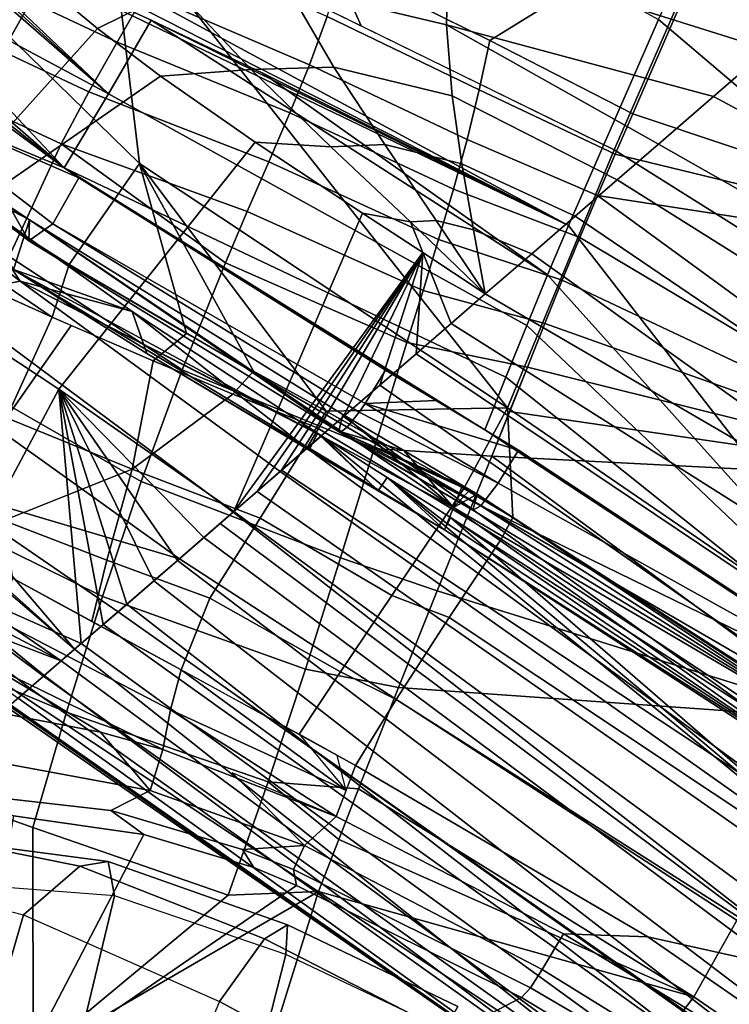
# Model space of a CAD drawing. Units: inches. Extents: x -127 to 69, y -97 to 134.
# Drawn here: x 28 to 31, y 69 to 73 of the extents above; entities that cross this region are included whole.
import ezdxf

# ---------------------------------------------------------------- set-up
doc = ezdxf.new("R2010")
doc.units = ezdxf.units.IN
doc.header["$MEASUREMENT"] = 0
for name, color, linetype in [('SEAT-CUSHION', 5, 'Continuous'), ('SEAT-OUTERSHELL', 5, 'Continuous'), ('SEAT-SHELL', 5, 'Continuous')]:
    doc.layers.add(name, color=color, linetype=linetype)

# ---------------------------------------------------------------- blocks, each defined once
blk = doc.blocks.new('LCCL200_S_0T')
at = {"layer": 'SEAT-CUSHION'}
for points in [[(-14.6304, -4.4421, 21.7237), (-14.4376, -7.1393, 22.3271), (-14.7993, -5.4863, 22.161), (-14.6304, -4.4421, 21.7237)], [(-14.3662, -7.4583, 22.3625), (-14.4376, -7.1393, 22.3271), (-14.6304, -4.4421, 21.7237), (-14.3662, -7.4583, 22.3625)], [(-14.2922, -7.7893, 22.4002), (-14.3662, -7.4583, 22.3625), (-14.6304, -4.4421, 21.7237), (-14.2922, -7.7893, 22.4002)], [(-14.0543, -7.8066, 22.1228), (-14.2922, -7.7893, 22.4002), (-14.6304, -4.4421, 21.7237), (-14.0543, -7.8066, 22.1228)], [(-14.6304, -4.4421, 21.7237), (-14.1985, -4.4553, 21.5547), (-13.7843, -7.8261, 21.9193), (-14.0543, -7.8066, 22.1228)], [(-13.7098, -7.8315, 21.8849), (-13.7843, -7.8261, 21.9193), (-14.1985, -4.4553, 21.5547), (-13.7098, -7.8315, 21.8849)], [(-13.475, -7.8485, 21.8351), (-13.7098, -7.8315, 21.8849), (-14.1985, -4.4553, 21.5547), (-13.475, -7.8485, 21.8351)], [(-14.1985, -4.4553, 21.5547), (-13.6999, -4.5083, 21.6449), (-13.1225, -7.874, 21.9105), (-13.475, -7.8485, 21.8351)], [(-12.8733, -7.8921, 22.0621), (-13.1225, -7.874, 21.9105), (-13.6999, -4.5083, 21.6449), (-13.2625, -4.5051, 22.0466)], [(-12.568, -7.9142, 22.5129), (-12.6943, -7.905, 22.2574), (-13.2625, -4.5051, 22.0466), (-12.568, -7.9142, 22.5129)], [(-12.6943, -7.905, 22.2574), (-12.8733, -7.8921, 22.0621), (-13.2625, -4.5051, 22.0466), (-12.6943, -7.905, 22.2574)], [(-12.4978, -7.9192, 22.8472), (-12.568, -7.9142, 22.5129), (-13.2625, -4.5051, 22.0466), (-13.1007, -4.5253, 22.6132)], [(-12.6158, -7.9107, 24.091), (-12.5493, -7.9155, 23.7338), (-13.0977, -4.5422, 23.2535), (-13.1786, -4.5593, 23.9136)], [(-12.4978, -7.9192, 22.8472), (-13.1007, -4.5253, 22.6132), (-13.0977, -4.5422, 23.2535), (-12.4978, -7.9192, 22.8472)], [(-12.5493, -7.9155, 23.7338), (-12.5051, -7.9187, 23.4081), (-13.0977, -4.5422, 23.2535), (-12.5493, -7.9155, 23.7338)], [(-12.5051, -7.9187, 23.4081), (-12.4872, -7.92, 23.1122), (-13.0977, -4.5422, 23.2535), (-12.5051, -7.9187, 23.4081)], [(-12.4872, -7.92, 23.1122), (-12.4978, -7.9192, 22.8472), (-13.0977, -4.5422, 23.2535), (-12.4872, -7.92, 23.1122)], [(-12.9116, -7.8893, 25.4167), (-12.7961, -7.8976, 24.9195), (-13.2983, -4.5797, 24.561), (-13.4315, -4.6042, 25.1876)], [(-12.7961, -7.8976, 24.9195), (-12.699, -7.9047, 24.4835), (-13.1786, -4.5593, 23.9136), (-13.2983, -4.5797, 24.561)], [(-12.699, -7.9047, 24.4835), (-12.6158, -7.9107, 24.091), (-13.1786, -4.5593, 23.9136), (-12.699, -7.9047, 24.4835)], [(-13.329, -7.8591, 27.0083), (-13.1739, -7.8703, 26.4533), (-13.5754, -4.6322, 25.797), (-13.7299, -4.6631, 26.391)], [(-13.0373, -7.8802, 25.9293), (-12.9116, -7.8893, 25.4167), (-13.4315, -4.6042, 25.1876), (-13.5754, -4.6322, 25.797)], [(-13.1739, -7.8703, 26.4533), (-13.0373, -7.8802, 25.9293), (-13.5754, -4.6322, 25.797), (-13.1739, -7.8703, 26.4533)], [(-13.4635, -7.8493, 27.4577), (-13.329, -7.8591, 27.0083), (-13.7299, -4.6631, 26.391), (-13.8949, -4.6963, 26.9713)], [(-13.6158, -7.8383, 27.9342), (-13.4635, -7.8493, 27.4577), (-13.8949, -4.6963, 26.9713), (-14.0707, -4.7314, 27.54)], [(-14.8918, -4.7295, 22.1292), (-14.4773, -7.1614, 22.5429), (-15.0648, -4.9083, 22.5044), (-14.8918, -4.7295, 22.1292)], [(-14.3809, -7.1205, 22.3616), (-14.8918, -4.7295, 22.1292), (-14.8287, -5.082, 22.1554), (-14.3809, -7.1205, 22.3616)], [(-14.8918, -4.7295, 22.1292), (-14.3809, -7.1205, 22.3616), (-14.4773, -7.1614, 22.5429), (-14.8918, -4.7295, 22.1292)], [(-13.7891, -7.8258, 28.4393), (-13.6158, -7.8383, 27.9342), (-14.0707, -4.7314, 27.54), (-14.2578, -4.7676, 28.0989)], [(-16.8547, -5.0753, 26.0727), (-15.3342, -4.7742, 22.9417), (-15.7013, -7.6759, 25.0261), (-16.614, -8.0331, 27.1996)], [(-15.4842, -7.5879, 24.5573), (-15.7013, -7.6759, 25.0261), (-15.3342, -4.7742, 22.9417), (-15.4842, -7.5879, 24.5573)], [(-15.2638, -7.4961, 24.0948), (-15.4842, -7.5879, 24.5573), (-15.3342, -4.7742, 22.9417), (-15.2638, -7.4961, 24.0948)], [(-14.8135, -7.305, 23.1892), (-15.0402, -7.4014, 23.6389), (-15.3342, -4.7742, 22.9417), (-14.8135, -7.305, 23.1892)], [(-15.0402, -7.4014, 23.6389), (-15.2638, -7.4961, 24.0948), (-15.3342, -4.7742, 22.9417), (-15.0402, -7.4014, 23.6389)], [(-14.0621, -7.806, 29.169), (-13.9224, -7.8161, 28.8048), (-14.4566, -4.8045, 28.65), (-14.6681, -4.8413, 29.1953)], [(-13.9224, -7.8161, 28.8048), (-13.7891, -7.8258, 28.4393), (-14.2578, -4.7676, 28.0989), (-14.4566, -4.8045, 28.65)], [(-14.4186, -7.7802, 30.0273), (-14.2087, -7.7954, 29.5331), (-14.6681, -4.8413, 29.1953), (-14.8929, -4.8777, 29.7366)], [(-14.2087, -7.7954, 29.5331), (-14.0621, -7.806, 29.169), (-14.6681, -4.8413, 29.1953), (-14.2087, -7.7954, 29.5331)], [(-14.628, -7.765, 30.4945), (-14.4186, -7.7802, 30.0273), (-14.8929, -4.8777, 29.7366), (-15.1323, -4.9128, 30.2759)], [(-14.8354, -7.75, 30.9364), (-14.628, -7.765, 30.4945), (-15.1323, -4.9128, 30.2759), (-15.3872, -4.9462, 30.8147)], [(-14.8542, -7.1382, 23.1678), (-15.3075, -4.9337, 22.9531), (-14.6906, -7.0991, 23.1476), (-14.8542, -7.1382, 23.1678)], [(-15.3075, -4.9337, 22.9531), (-14.9726, -5.2614, 22.8451), (-14.5664, -7.0821, 23.0335), (-15.3075, -4.9337, 22.9531)], [(-15.3075, -4.9337, 22.9531), (-14.5664, -7.0821, 23.0335), (-14.6906, -7.0991, 23.1476), (-15.3075, -4.9337, 22.9531)], [(-15.0648, -4.9083, 22.5044), (-14.5916, -7.129, 22.7156), (-14.9726, -5.2614, 22.8451), (-15.0648, -4.9083, 22.5044)], [(-14.4773, -7.1614, 22.5429), (-14.5916, -7.129, 22.7156), (-15.0648, -4.9083, 22.5044), (-14.4773, -7.1614, 22.5429)], [(-15.0378, -7.7354, 31.3517), (-14.8354, -7.75, 30.9364), (-15.3872, -4.9462, 30.8147), (-15.659, -4.9773, 31.3549)], [(-15.7505, -7.6837, 32.7216), (-15.5006, -7.7018, 32.2579), (-15.9491, -5.0054, 31.8978), (-16.2589, -5.0301, 32.4447)], [(-15.2337, -7.7212, 31.7417), (-15.0378, -7.7354, 31.3517), (-15.659, -4.9773, 31.3549), (-15.9491, -5.0054, 31.8978)], [(-15.5006, -7.7018, 32.2579), (-15.2337, -7.7212, 31.7417), (-15.9491, -5.0054, 31.8978), (-15.5006, -7.7018, 32.2579)], [(-16.2294, -7.6491, 33.5053), (-15.9916, -7.6663, 33.1369), (-16.5898, -5.0506, 32.9895), (-16.9422, -5.0661, 33.5136)], [(-15.9916, -7.6663, 33.1369), (-15.7505, -7.6837, 32.7216), (-16.2589, -5.0301, 32.4447), (-16.5898, -5.0506, 32.9895)], [(-18.1797, -5.2805, 29.2591), (-16.8547, -5.0753, 26.0727), (-16.614, -8.0331, 27.1996), (-17.3036, -8.2839, 29.1342)], [(-16.8581, -7.6036, 34.2565), (-16.5447, -7.6263, 33.9232), (-17.3164, -5.0759, 33.9982), (-17.72, -5.0789, 34.4188)], [(-16.5447, -7.6263, 33.9232), (-16.2294, -7.6491, 33.5053), (-16.9422, -5.0661, 33.5136), (-17.3164, -5.0759, 33.9982)], [(-14.7993, -5.4863, 22.161), (-14.4376, -7.1393, 22.3271), (-14.8287, -5.082, 22.1554), (-14.7993, -5.4863, 22.161)], [(-14.4376, -7.1393, 22.3271), (-14.4092, -7.1299, 22.3444), (-14.8287, -5.082, 22.1554), (-14.4376, -7.1393, 22.3271)], [(-14.4092, -7.1299, 22.3444), (-14.3809, -7.1205, 22.3616), (-14.8287, -5.082, 22.1554), (-14.4092, -7.1299, 22.3444)], [(-14.9726, -5.2614, 22.8451), (-14.5916, -7.129, 22.7156), (-14.5287, -7.0935, 22.8688), (-14.9726, -5.2614, 22.8451)], [(-14.5664, -7.0821, 23.0335), (-14.9726, -5.2614, 22.8451), (-14.5287, -7.0935, 22.8688), (-14.5664, -7.0821, 23.0335)], [(-11.9404, -5.9194, 18.2551), (-12.159, -5.2535, 18.2241), (-12.8409, -5.5797, 19.4719), (-12.5835, -6.3001, 19.4898)], [(-11.4974, -6.0601, 21.0447), (-11.7362, -5.2844, 21.0532), (-12.4936, -5.487, 20.8734), (-12.2344, -6.3605, 20.8681)], [(-12.8359, -5.5786, 20.4894), (-12.5664, -6.4151, 20.4851), (-12.2344, -6.3605, 20.8681), (-12.4936, -5.487, 20.8734)], [(-12.9538, -5.6099, 19.9827), (-12.6807, -6.3866, 19.9871), (-12.5664, -6.4151, 20.4851), (-12.8359, -5.5786, 20.4894)], [(-12.8409, -5.5797, 19.4719), (-12.5835, -6.3001, 19.4898), (-12.6807, -6.3866, 19.9871), (-12.9538, -5.6099, 19.9827)], [(-11.6203, -6.6318, 18.26), (-11.9404, -5.9194, 18.2551), (-12.5835, -6.3001, 19.4898), (-12.2369, -7.0092, 19.4601)], [(-11.4974, -6.0601, 21.0447), (-11.1779, -6.8361, 20.9447), (-11.8972, -7.231, 20.7802), (-12.2344, -6.3605, 20.8681)], [(-12.5835, -6.3001, 19.4898), (-12.2369, -7.0092, 19.4601), (-12.3231, -7.1345, 19.9312), (-12.6807, -6.3866, 19.9871)], [(-12.6807, -6.3866, 19.9871), (-12.3231, -7.1345, 19.9312), (-12.2209, -7.2082, 20.4081), (-12.5664, -6.4151, 20.4851)], [(-12.5664, -6.4151, 20.4851), (-12.2209, -7.2082, 20.4081), (-11.8972, -7.231, 20.7802), (-12.2344, -6.3605, 20.8681)], [(-11.0402, -7.3724, 18.1441), (-11.6203, -6.6318, 18.26), (-12.2369, -7.0092, 19.4601), (-11.6186, -7.7301, 19.1941)], [(-11.1779, -6.8361, 20.9447), (-10.7053, -7.595, 20.6508), (-11.3998, -8.0713, 20.5102), (-11.8972, -7.231, 20.7802)], [(-12.2369, -7.0092, 19.4601), (-11.6186, -7.7301, 19.1941), (-11.7397, -7.8947, 19.644), (-12.3231, -7.1345, 19.9312)], [(-14.8542, -7.1382, 23.1678), (-14.6906, -7.0991, 23.1476), (-14.5256, -7.7534, 23.2381), (-14.8542, -7.1382, 23.1678)], [(-14.6906, -7.0991, 23.1476), (-14.5664, -7.0821, 23.0335), (-14.398, -7.7363, 23.1238), (-14.4807, -7.7452, 23.2128)], [(-14.5256, -7.7534, 23.2381), (-14.6906, -7.0991, 23.1476), (-14.4807, -7.7452, 23.2128), (-14.5256, -7.7534, 23.2381)], [(-14.5287, -7.0935, 22.8688), (-14.5916, -7.129, 22.7156), (-14.3589, -7.7498, 22.9568), (-14.5287, -7.0935, 22.8688)], [(-14.5664, -7.0821, 23.0335), (-14.5287, -7.0935, 22.8688), (-14.3601, -7.7421, 23.0128), (-14.5664, -7.0821, 23.0335)], [(-14.398, -7.7363, 23.1238), (-14.5664, -7.0821, 23.0335), (-14.3601, -7.7421, 23.0128), (-14.398, -7.7363, 23.1238)], [(-14.3601, -7.7421, 23.0128), (-14.5287, -7.0935, 22.8688), (-14.3589, -7.7498, 22.9568), (-14.3601, -7.7421, 23.0128)], [(-14.3809, -7.1205, 22.3616), (-13.8549, -9.2513, 22.7092), (-14.4773, -7.1614, 22.5429), (-14.3809, -7.1205, 22.3616)], [(-14.4092, -7.1299, 22.3444), (-14.3662, -7.4583, 22.3625), (-14.3809, -7.1205, 22.3616), (-14.4092, -7.1299, 22.3444)], [(-14.3809, -7.1205, 22.3616), (-14.3662, -7.4583, 22.3625), (-14.2975, -7.445, 22.4046), (-14.3809, -7.1205, 22.3616)], [(-14.3809, -7.1205, 22.3616), (-14.007, -8.581, 22.5777), (-13.8549, -9.2513, 22.7092), (-14.3809, -7.1205, 22.3616)], [(-14.7539, -7.5446, 23.2209), (-14.8542, -7.1382, 23.1678), (-14.5256, -7.7534, 23.2381), (-14.7539, -7.5446, 23.2209)], [(-14.5916, -7.129, 22.7156), (-14.5824, -7.1657, 22.7201), (-14.3589, -7.7498, 22.9568), (-14.5916, -7.129, 22.7156)], [(-14.5916, -7.129, 22.7156), (-14.4773, -7.1614, 22.5429), (-14.5824, -7.1657, 22.7201), (-14.5916, -7.129, 22.7156)], [(-14.4773, -7.1614, 22.5429), (-14.5732, -7.2024, 22.7248), (-14.5824, -7.1657, 22.7201), (-14.4773, -7.1614, 22.5429)], [(-14.5732, -7.2024, 22.7248), (-14.4773, -7.1614, 22.5429), (-14.5002, -7.4894, 22.762), (-14.5732, -7.2024, 22.7248)], [(-14.4773, -7.1614, 22.5429), (-14.4236, -7.7886, 22.802), (-14.5002, -7.4894, 22.762), (-14.4773, -7.1614, 22.5429)], [(-13.8549, -9.2513, 22.7092), (-14.0569, -9.3547, 23.0763), (-14.4773, -7.1614, 22.5429), (-13.8549, -9.2513, 22.7092)], [(-14.0569, -9.3547, 23.0763), (-14.4236, -7.7886, 22.802), (-14.4773, -7.1614, 22.5429), (-14.0569, -9.3547, 23.0763)], [(-14.4376, -7.1393, 22.3271), (-14.3662, -7.4583, 22.3625), (-14.4092, -7.1299, 22.3444), (-14.4376, -7.1393, 22.3271)], [(-12.3231, -7.1345, 19.9312), (-11.7397, -7.8947, 19.644), (-11.6868, -8.0121, 20.119), (-12.2209, -7.2082, 20.4081)], [(-14.5824, -7.1657, 22.7201), (-14.5732, -7.2024, 22.7248), (-14.3589, -7.7498, 22.9568), (-14.5824, -7.1657, 22.7201)], [(-14.5732, -7.2024, 22.7248), (-14.5002, -7.4894, 22.762), (-14.3589, -7.7498, 22.9568), (-14.5732, -7.2024, 22.7248)], [(-12.2209, -7.2082, 20.4081), (-11.6868, -8.0121, 20.119), (-11.3998, -8.0713, 20.5102), (-11.8972, -7.231, 20.7802)], [(-15.0402, -7.4014, 23.6389), (-14.8135, -7.305, 23.1892), (-14.3243, -9.4085, 23.5469), (-15.0402, -7.4014, 23.6389)], [(-14.3243, -9.4085, 23.5469), (-14.8135, -7.305, 23.1892), (-14.3393, -9.332, 23.5282), (-14.3243, -9.4085, 23.5469)], [(-14.3393, -9.332, 23.5282), (-14.8135, -7.305, 23.1892), (-14.6919, -7.7944, 23.255), (-14.3393, -9.332, 23.5282)], [(-15.2638, -7.4961, 24.0948), (-15.0402, -7.4014, 23.6389), (-14.3243, -9.4085, 23.5469), (-14.689, -9.4987, 24.2559)], [(-14.3662, -7.4583, 22.3625), (-14.2922, -7.7893, 22.4002), (-14.2975, -7.445, 22.4046), (-14.3662, -7.4583, 22.3625)], [(-14.2975, -7.445, 22.4046), (-14.2877, -7.8099, 22.4025), (-14.2095, -7.7825, 22.4515), (-14.2975, -7.445, 22.4046)], [(-15.4842, -7.5879, 24.5573), (-15.2638, -7.4961, 24.0948), (-14.689, -9.4987, 24.2559), (-15.0484, -9.5945, 25.0154)], [(-14.5002, -7.4894, 22.762), (-14.4236, -7.7886, 22.802), (-14.3589, -7.7498, 22.9568), (-14.5002, -7.4894, 22.762)], [(-14.6919, -7.7944, 23.255), (-14.7539, -7.5446, 23.2209), (-14.5256, -7.7534, 23.2381), (-14.6919, -7.7944, 23.255)], [(-17.1661, -7.5813, 34.5061), (-16.468, -9.1181, 34.2217), (-16.1823, -8.8989, 33.8955), (-16.8581, -7.6036, 34.2565)], [(-15.7013, -7.6759, 25.0261), (-15.4842, -7.5879, 24.5573), (-15.2283, -9.0876, 25.0159), (-15.7013, -7.6759, 25.0261)], [(-15.2283, -9.0876, 25.0159), (-15.4842, -7.5879, 24.5573), (-15.0484, -9.5945, 25.0154), (-15.2283, -9.0876, 25.0159)], [(-16.8581, -7.6036, 34.2565), (-16.1823, -8.8989, 33.8955), (-15.9438, -8.6698, 33.5081), (-16.5447, -7.6263, 33.9232)], [(-16.2294, -7.6491, 33.5053), (-16.5447, -7.6263, 33.9232), (-15.9438, -8.6698, 33.5081), (-16.2294, -7.6491, 33.5053)], [(-16.614, -8.0331, 27.1996), (-15.7013, -7.6759, 25.0261), (-14.8136, -10.65, 25.3376), (-15.8904, -10.4856, 27.6788)], [(-15.9438, -8.6698, 33.5081), (-15.7414, -8.4339, 33.0804), (-15.9916, -7.6663, 33.1369), (-16.2294, -7.6491, 33.5053)], [(-15.7414, -8.4339, 33.0804), (-15.562, -8.1941, 32.6317), (-15.7505, -7.6837, 32.7216), (-15.9916, -7.6663, 33.1369)], [(-15.7013, -7.6759, 25.0261), (-15.2283, -9.0876, 25.0159), (-15.0484, -9.5945, 25.0154), (-15.7013, -7.6759, 25.0261)], [(-15.7013, -7.6759, 25.0261), (-15.0484, -9.5945, 25.0154), (-14.6578, -10.6513, 25.0135), (-15.7013, -7.6759, 25.0261)], [(-15.7013, -7.6759, 25.0261), (-14.6578, -10.6513, 25.0135), (-14.7333, -10.6525, 25.171), (-15.7013, -7.6759, 25.0261)], [(-14.8136, -10.65, 25.3376), (-15.7013, -7.6759, 25.0261), (-14.7333, -10.6525, 25.171), (-14.8136, -10.65, 25.3376)], [(-15.562, -8.1941, 32.6317), (-15.3947, -7.9546, 32.1805), (-15.5006, -7.7018, 32.2579), (-15.7505, -7.6837, 32.7216)], [(-15.2337, -7.7212, 31.7417), (-15.5006, -7.7018, 32.2579), (-15.3947, -7.9546, 32.1805), (-15.2337, -7.7212, 31.7417)], [(-15.2337, -7.7212, 31.7417), (-15.3947, -7.9546, 32.1805), (-15.3093, -8.099, 32.0883), (-15.2337, -7.7212, 31.7417)], [(-15.2251, -8.1737, 31.961), (-15.2337, -7.7212, 31.7417), (-15.3093, -8.099, 32.0883), (-15.2251, -8.1737, 31.961)], [(-15.2337, -7.7212, 31.7417), (-15.1692, -8.0419, 31.7779), (-15.0378, -7.7354, 31.3517), (-15.2337, -7.7212, 31.7417)], [(-15.1692, -8.0419, 31.7779), (-15.2337, -7.7212, 31.7417), (-15.2251, -8.1737, 31.961), (-15.1692, -8.0419, 31.7779)], [(-15.0378, -7.7354, 31.3517), (-15.1692, -8.0419, 31.7779), (-14.8354, -7.75, 30.9364), (-15.0378, -7.7354, 31.3517)], [(-14.8354, -7.75, 30.9364), (-15.1692, -8.0419, 31.7779), (-14.628, -7.765, 30.4945), (-14.8354, -7.75, 30.9364)], [(-14.628, -7.765, 30.4945), (-15.1692, -8.0419, 31.7779), (-14.4186, -7.7802, 30.0273), (-14.628, -7.765, 30.4945)], [(-14.6919, -7.7944, 23.255), (-14.5256, -7.7534, 23.2381), (-14.117, -9.2701, 23.4864), (-14.3393, -9.332, 23.5282)], [(-14.5256, -7.7534, 23.2381), (-14.4807, -7.7452, 23.2128), (-14.117, -9.2701, 23.4864), (-14.5256, -7.7534, 23.2381)], [(-14.4807, -7.7452, 23.2128), (-14.398, -7.7363, 23.1238), (-13.9909, -9.2911, 23.2909), (-14.117, -9.2701, 23.4864)], [(-14.4236, -7.7886, 22.802), (-14.0569, -9.3547, 23.0763), (-14.3589, -7.7498, 22.9568), (-14.4236, -7.7886, 22.802)], [(-14.398, -7.7363, 23.1238), (-14.3601, -7.7421, 23.0128), (-13.9909, -9.2911, 23.2909), (-14.398, -7.7363, 23.1238)], [(-14.0569, -9.3547, 23.0763), (-14.3601, -7.7421, 23.0128), (-14.3589, -7.7498, 22.9568), (-14.0569, -9.3547, 23.0763)], [(-14.3601, -7.7421, 23.0128), (-14.0569, -9.3547, 23.0763), (-13.9909, -9.2911, 23.2909), (-14.3601, -7.7421, 23.0128)], [(-14.4186, -7.7802, 30.0273), (-15.1692, -8.0419, 31.7779), (-14.2087, -7.7954, 29.5331), (-14.4186, -7.7802, 30.0273)], [(-14.2087, -7.7954, 29.5331), (-15.1692, -8.0419, 31.7779), (-14.0621, -7.806, 29.169), (-14.2087, -7.7954, 29.5331)], [(-14.0621, -7.806, 29.169), (-15.1692, -8.0419, 31.7779), (-13.9224, -7.8161, 28.8048), (-14.0621, -7.806, 29.169)], [(-14.2922, -7.7893, 22.4002), (-14.0543, -7.8066, 22.1228), (-13.8392, -9.1942, 22.3725), (-14.2922, -7.7893, 22.4002)], [(-14.2877, -7.8099, 22.4025), (-14.0918, -8.755, 22.525), (-14.2095, -7.7825, 22.4515), (-14.2877, -7.8099, 22.4025)], [(-14.2095, -7.7825, 22.4515), (-14.0918, -8.755, 22.525), (-14.007, -8.581, 22.5777), (-14.2095, -7.7825, 22.4515)], [(-14.0543, -7.8066, 22.1228), (-13.7843, -7.8261, 21.9193), (-13.5533, -9.3875, 22.1743), (-13.8392, -9.1942, 22.3725)], [(-13.9224, -7.8161, 28.8048), (-15.1692, -8.0419, 31.7779), (-13.7891, -7.8258, 28.4393), (-13.9224, -7.8161, 28.8048)], [(-15.1692, -8.0419, 31.7779), (-15.1047, -8.3487, 31.8124), (-13.7891, -7.8258, 28.4393), (-15.1692, -8.0419, 31.7779)], [(-14.9922, -8.8978, 31.871), (-13.6261, -8.7418, 28.5804), (-13.7891, -7.8258, 28.4393), (-15.1047, -8.3487, 31.8124)], [(-14.2877, -7.8099, 22.4025), (-13.8392, -9.1942, 22.3725), (-14.0918, -8.755, 22.525), (-14.2877, -7.8099, 22.4025)], [(-13.7891, -7.8258, 28.4393), (-13.6261, -8.7418, 28.5804), (-13.6158, -7.8383, 27.9342), (-13.7891, -7.8258, 28.4393)], [(-13.7843, -7.8261, 21.9193), (-13.475, -7.8485, 21.8351), (-13.1953, -9.5308, 22.0744), (-13.5533, -9.3875, 22.1743)], [(-13.6158, -7.8383, 27.9342), (-13.6261, -8.7418, 28.5804), (-13.4635, -7.8493, 27.4577), (-13.6158, -7.8383, 27.9342)], [(-13.4635, -7.8493, 27.4577), (-13.6261, -8.7418, 28.5804), (-13.329, -7.8591, 27.0083), (-13.4635, -7.8493, 27.4577)], [(-13.1225, -7.874, 21.9105), (-12.9466, -8.8221, 22.0196), (-13.475, -7.8485, 21.8351), (-13.1225, -7.874, 21.9105)], [(-13.475, -7.8485, 21.8351), (-12.9466, -8.8221, 22.0196), (-13.1953, -9.5308, 22.0744), (-13.475, -7.8485, 21.8351)], [(-13.329, -7.8591, 27.0083), (-13.6261, -8.7418, 28.5804), (-13.1739, -7.8703, 26.4533), (-13.329, -7.8591, 27.0083)], [(-13.1739, -7.8703, 26.4533), (-13.6261, -8.7418, 28.5804), (-13.0373, -7.8802, 25.9293), (-13.1739, -7.8703, 26.4533)], [(-13.0373, -7.8802, 25.9293), (-13.6261, -8.7418, 28.5804), (-12.9116, -7.8893, 25.4167), (-13.0373, -7.8802, 25.9293)], [(-12.9116, -7.8893, 25.4167), (-13.6261, -8.7418, 28.5804), (-12.6908, -8.4593, 24.9798), (-12.9116, -7.8893, 25.4167)], [(-13.1225, -7.874, 21.9105), (-12.8733, -7.8921, 22.0621), (-12.9466, -8.8221, 22.0196), (-13.1225, -7.874, 21.9105)], [(-12.8733, -7.8921, 22.0621), (-12.7744, -9.6831, 22.1573), (-12.9466, -8.8221, 22.0196), (-12.8733, -7.8921, 22.0621)], [(-12.7961, -7.8976, 24.9195), (-12.9116, -7.8893, 25.4167), (-12.6908, -8.4593, 24.9798), (-12.7961, -7.8976, 24.9195)], [(-12.7154, -9.9702, 22.2168), (-12.7744, -9.6831, 22.1573), (-12.8733, -7.8921, 22.0621), (-12.7154, -9.9702, 22.2168)], [(-12.4163, -9.8231, 22.4274), (-12.7154, -9.9702, 22.2168), (-12.8733, -7.8921, 22.0621), (-12.6943, -7.905, 22.2574)], [(-12.7961, -7.8976, 24.9195), (-12.6442, -8.3807, 24.6828), (-12.6707, -8.1784, 24.6008), (-12.7961, -7.8976, 24.9195)], [(-12.7961, -7.8976, 24.9195), (-12.6707, -8.1784, 24.6008), (-12.699, -7.9047, 24.4835), (-12.7961, -7.8976, 24.9195)], [(-12.6908, -8.4593, 24.9798), (-12.6442, -8.3807, 24.6828), (-12.7961, -7.8976, 24.9195), (-12.6908, -8.4593, 24.9798)], [(-12.6707, -8.1784, 24.6008), (-12.5409, -8.4544, 24.2747), (-12.6158, -7.9107, 24.091), (-12.699, -7.9047, 24.4835)], [(-12.2455, -9.64, 22.6966), (-12.4163, -9.8231, 22.4274), (-12.6943, -7.905, 22.2574), (-12.568, -7.9142, 22.5129)], [(-12.5409, -8.4544, 24.2747), (-12.4137, -8.7212, 23.9444), (-12.5493, -7.9155, 23.7338), (-12.6158, -7.9107, 24.091)], [(-12.1944, -9.4337, 22.9907), (-12.2455, -9.64, 22.6966), (-12.568, -7.9142, 22.5129), (-12.4978, -7.9192, 22.8472)], [(-15.3837, -8.4914, 32.4453), (-15.3093, -8.099, 32.0883), (-15.3947, -7.9546, 32.1805), (-15.562, -8.1941, 32.6317)], [(-15.1047, -8.3487, 31.8124), (-15.1692, -8.0419, 31.7779), (-15.2251, -8.1737, 31.961), (-15.1047, -8.3487, 31.8124)], [(-15.2106, -8.65, 32.1871), (-15.2251, -8.1737, 31.961), (-15.3093, -8.099, 32.0883), (-15.3837, -8.4914, 32.4453)], [(-15.4661, -8.8874, 32.8005), (-15.3837, -8.4914, 32.4453), (-15.562, -8.1941, 32.6317), (-15.7414, -8.4339, 33.0804)], [(-14.9922, -8.8978, 31.871), (-15.1047, -8.3487, 31.8124), (-15.2251, -8.1737, 31.961), (-15.2106, -8.65, 32.1871)], [(-15.9438, -8.6698, 33.5081), (-15.5694, -9.2778, 33.1395), (-15.4661, -8.8874, 32.8005), (-15.7414, -8.4339, 33.0804)], [(-15.2035, -9.1347, 32.4099), (-15.2106, -8.65, 32.1871), (-15.3837, -8.4914, 32.4453), (-15.4661, -8.8874, 32.8005)], [(-13.4382, -9.659, 28.6611), (-12.5772, -8.9637, 25.0397), (-12.6908, -8.4593, 24.9798), (-13.6261, -8.7418, 28.5804)], [(-14.007, -8.581, 22.5777), (-14.0918, -8.755, 22.525), (-13.8549, -9.2513, 22.7092), (-14.007, -8.581, 22.5777)], [(-14.9042, -9.393, 31.9171), (-14.9922, -8.8978, 31.871), (-15.2106, -8.65, 32.1871), (-15.2035, -9.1347, 32.4099)], [(-15.7087, -9.6551, 33.4478), (-15.5694, -9.2778, 33.1395), (-15.9438, -8.6698, 33.5081), (-16.1823, -8.8989, 33.8955)], [(-14.9042, -9.393, 31.9171), (-13.4382, -9.659, 28.6611), (-13.6261, -8.7418, 28.5804), (-14.9922, -8.8978, 31.871)], [(-14.0918, -8.755, 22.525), (-13.8392, -9.1942, 22.3725), (-13.9343, -9.677, 22.6972), (-14.0918, -8.755, 22.525)], [(-14.0918, -8.755, 22.525), (-13.9343, -9.677, 22.6972), (-13.8549, -9.2513, 22.7092), (-14.0918, -8.755, 22.525)], [(-15.2184, -9.6133, 32.619), (-15.2035, -9.1347, 32.4099), (-15.4661, -8.8874, 32.8005), (-15.5694, -9.2778, 33.1395)], [(-15.2184, -9.6133, 32.619), (-14.8569, -9.7345, 31.9433), (-14.9042, -9.393, 31.9171), (-15.2035, -9.1347, 32.4099)], [(-13.8392, -9.1942, 22.3725), (-13.7007, -10.3083, 22.6736), (-13.9343, -9.677, 22.6972), (-13.8392, -9.1942, 22.3725)], [(-13.7007, -10.3083, 22.6736), (-13.8392, -9.1942, 22.3725), (-13.5533, -9.3875, 22.1743), (-13.3846, -10.6314, 22.5117)], [(-13.8549, -9.2513, 22.7092), (-13.6821, -10.539, 23.1288), (-14.0569, -9.3547, 23.0763), (-13.8549, -9.2513, 22.7092)], [(-14.3393, -9.332, 23.5282), (-14.117, -9.2701, 23.4864), (-13.9951, -10.206, 23.7965), (-14.3393, -9.332, 23.5282)], [(-14.117, -9.2701, 23.4864), (-13.9909, -9.2911, 23.2909), (-13.862, -10.2943, 23.626), (-13.9951, -10.206, 23.7965)], [(-14.0569, -9.3547, 23.0763), (-14.0371, -9.4578, 23.101), (-13.9909, -9.2911, 23.2909), (-14.0569, -9.3547, 23.0763)], [(-13.9909, -9.2911, 23.2909), (-14.0371, -9.4578, 23.101), (-13.862, -10.2943, 23.626), (-13.9909, -9.2911, 23.2909)], [(-14.3243, -9.4085, 23.5469), (-14.3393, -9.332, 23.5282), (-13.9951, -10.206, 23.7965), (-14.3243, -9.4085, 23.5469)], [(-14.9042, -9.393, 31.9171), (-14.8569, -9.7345, 31.9433), (-13.4382, -9.659, 28.6611), (-14.9042, -9.393, 31.9171)], [(-13.6821, -10.539, 23.1288), (-13.7094, -10.9328, 23.3904), (-14.0569, -9.3547, 23.0763), (-13.6821, -10.539, 23.1288)], [(-14.0569, -9.3547, 23.0763), (-13.7094, -10.9328, 23.3904), (-14.0371, -9.4578, 23.101), (-14.0569, -9.3547, 23.0763)], [(-14.689, -9.4987, 24.2559), (-14.3243, -9.4085, 23.5469), (-14.3617, -10.5848, 24.3632), (-14.689, -9.4987, 24.2559)], [(-14.3617, -10.5848, 24.3632), (-14.3243, -9.4085, 23.5469), (-14.2498, -10.4808, 24.0752), (-14.3617, -10.5848, 24.3632)], [(-14.2159, -10.1245, 23.7847), (-14.3243, -9.4085, 23.5469), (-13.9951, -10.206, 23.7965), (-14.2159, -10.1245, 23.7847)], [(-14.2498, -10.4808, 24.0752), (-14.3243, -9.4085, 23.5469), (-14.2138, -10.3599, 23.9288), (-14.2498, -10.4808, 24.0752)], [(-14.2138, -10.3599, 23.9288), (-14.3243, -9.4085, 23.5469), (-14.2159, -10.1245, 23.7847), (-14.2138, -10.3599, 23.9288)], [(-15.0484, -9.5945, 25.0154), (-14.689, -9.4987, 24.2559), (-14.6578, -10.6513, 25.0135), (-15.0484, -9.5945, 25.0154)], [(-14.6578, -10.6513, 25.0135), (-14.689, -9.4987, 24.2559), (-14.6336, -10.65, 24.9626), (-14.6578, -10.6513, 25.0135)], [(-14.6336, -10.65, 24.9626), (-14.689, -9.4987, 24.2559), (-14.6094, -10.6483, 24.9116), (-14.6336, -10.65, 24.9626)], [(-14.6094, -10.6483, 24.9116), (-14.689, -9.4987, 24.2559), (-14.3617, -10.5848, 24.3632), (-14.6094, -10.6483, 24.9116)], [(-14.8273, -10.0506, 31.9619), (-14.8569, -9.7345, 31.9433), (-15.2184, -9.6133, 32.619), (-15.2703, -10.0727, 32.8045)], [(-14.8569, -9.7345, 31.9433), (-14.8273, -10.0506, 31.9619), (-13.4382, -9.659, 28.6611), (-14.8569, -9.7345, 31.9433)], [(-14.8251, -10.6072, 31.9755), (-13.3173, -10.528, 28.7125), (-13.4382, -9.659, 28.6611), (-14.8273, -10.0506, 31.9619)]]:
    blk.add_3dface(points, dxfattribs=at)
at = {"layer": 'SEAT-CUSHION', "linetype": 'Continuous'}
for points in [[(-13.6999, -4.5083, 21.6449), (-13.1225, -7.874, 21.9105), (-13.6395, -4.9024, 21.6684), (-13.6999, -4.5083, 21.6449)], [(-14.8135, -7.305, 23.1892), (-15.3342, -4.7742, 22.9417), (-14.8341, -7.2211, 23.1783), (-14.8135, -7.305, 23.1892)], [(-15.3342, -4.7742, 22.9417), (-15.3075, -4.9337, 22.9531), (-14.8542, -7.1382, 23.1678), (-15.3342, -4.7742, 22.9417)], [(-14.8341, -7.2211, 23.1783), (-15.3342, -4.7742, 22.9417), (-14.8542, -7.1382, 23.1678), (-14.8341, -7.2211, 23.1783)], [(-14.3809, -7.1205, 22.3616), (-14.2975, -7.445, 22.4046), (-14.007, -8.581, 22.5777), (-14.3809, -7.1205, 22.3616)], [(-14.7539, -7.5446, 23.2209), (-14.8135, -7.305, 23.1892), (-14.8542, -7.1382, 23.1678), (-14.7539, -7.5446, 23.2209)], [(-14.8135, -7.305, 23.1892), (-14.8341, -7.2211, 23.1783), (-14.8542, -7.1382, 23.1678), (-14.8135, -7.305, 23.1892)], [(-14.6919, -7.7944, 23.255), (-14.8135, -7.305, 23.1892), (-14.7539, -7.5446, 23.2209), (-14.6919, -7.7944, 23.255)], [(-14.2922, -7.7893, 22.4002), (-14.29, -7.7996, 22.4014), (-14.2975, -7.445, 22.4046), (-14.2922, -7.7893, 22.4002)], [(-14.29, -7.7996, 22.4014), (-14.2877, -7.8099, 22.4025), (-14.2975, -7.445, 22.4046), (-14.29, -7.7996, 22.4014)], [(-14.2975, -7.445, 22.4046), (-14.2095, -7.7825, 22.4515), (-14.007, -8.581, 22.5777), (-14.2975, -7.445, 22.4046)], [(-14.2922, -7.7893, 22.4002), (-13.8392, -9.1942, 22.3725), (-14.29, -7.7996, 22.4014), (-14.2922, -7.7893, 22.4002)], [(-14.29, -7.7996, 22.4014), (-13.8392, -9.1942, 22.3725), (-14.2877, -7.8099, 22.4025), (-14.29, -7.7996, 22.4014)]]:
    blk.add_3dface(points, dxfattribs=at)
at = {"layer": 'SEAT-OUTERSHELL'}
blk.add_3dface([(-11.4888, -6.7631, 16.792), (-11.4384, -6.7401, 16.711), (-10.8803, -7.5389, 16.7429), (-11.0319, -7.6084, 16.986)], dxfattribs=at)
at = {"layer": 'SEAT-SHELL'}
for points in [[(-15.3388, -3.5293, 21.3491), (-14.0107, -3.2868, 19.0455), (-13.7106, -4.9129, 19.1502), (-15.0461, -5.2872, 21.4553)], [(-14.0107, -3.2868, 19.0455), (-12.5178, -3.5394, 16.6072), (-12.2206, -4.7099, 16.6329), (-13.7106, -4.9129, 19.1502)], [(-14.0529, -3.5992, 20.8936), (-14.2022, -4.5338, 21.3594), (-13.7539, -5.2395, 21.0121), (-14.0529, -3.5992, 20.8936)], [(-13.7539, -5.2395, 21.0121), (-13.503, -5.5096, 20.7336), (-13.8014, -4.292, 20.7086), (-14.0529, -3.5992, 20.8936)], [(-13.503, -5.5096, 20.7336), (-13.3273, -5.4645, 20.3485), (-13.7516, -3.6677, 20.3232), (-13.8014, -4.292, 20.7086)], [(-13.3273, -5.4645, 20.3485), (-13.2353, -5.4435, 19.9334), (-13.4569, -4.6008, 19.9158), (-13.7516, -3.6677, 20.3232)], [(-13.2353, -5.4435, 19.9334), (-13.1782, -5.4423, 19.4548), (-13.5939, -3.7445, 19.418), (-13.4569, -4.6008, 19.9158)], [(-13.1782, -5.4423, 19.4548), (-11.7366, -5.8956, 17.1327), (-12.1758, -4.4603, 17.0643), (-13.5939, -3.7445, 19.418)], [(-14.1248, -6.8355, 21.9225), (-13.709, -6.7464, 21.5598), (-14.2022, -4.5338, 21.3594), (-14.5791, -4.5811, 21.6965)], [(-13.709, -6.7464, 21.5598), (-13.3801, -6.6686, 21.1229), (-13.7539, -5.2395, 21.0121), (-14.2022, -4.5338, 21.3594)], [(-14.5274, -6.9164, 22.1548), (-14.1248, -6.8355, 21.9225), (-14.5791, -4.5811, 21.6965), (-14.8575, -5.3179, 21.9883)], [(-13.7106, -4.9129, 19.1502), (-12.2206, -4.7099, 16.6329), (-11.8598, -5.8612, 16.6919), (-12.8792, -6.394, 18.6362)], [(-15.0461, -5.2872, 21.4553), (-13.7106, -4.9129, 19.1502), (-13.3184, -6.5877, 19.3698), (-13.7541, -6.7767, 20.111)], [(-12.8792, -6.394, 18.6362), (-13.101, -6.492, 19.0051), (-13.7106, -4.9129, 19.1502), (-12.8792, -6.394, 18.6362)], [(-13.101, -6.492, 19.0051), (-13.3184, -6.5877, 19.3698), (-13.7106, -4.9129, 19.1502), (-13.101, -6.492, 19.0051)], [(-14.9508, -7.3026, 22.6599), (-14.63, -6.9472, 22.2046), (-15.0075, -5.2136, 22.0367), (-15.3144, -5.3638, 22.3519)], [(-14.63, -6.9472, 22.2046), (-14.5274, -6.9164, 22.1548), (-14.8575, -5.3179, 21.9883), (-15.0075, -5.2136, 22.0367)], [(-13.3801, -6.6686, 21.1229), (-13.1643, -6.5707, 20.7442), (-13.503, -5.5096, 20.7336), (-13.7539, -5.2395, 21.0121)], [(-15.0461, -5.2872, 21.4553), (-14.7534, -7.2015, 21.8861), (-16.2102, -5.5874, 23.6622), (-15.0461, -5.2872, 21.4553)], [(-13.7541, -6.7767, 20.111), (-14.17, -6.9546, 20.8348), (-15.0461, -5.2872, 21.4553), (-13.7541, -6.7767, 20.111)], [(-14.17, -6.9546, 20.8348), (-14.5588, -7.1189, 21.5299), (-15.0461, -5.2872, 21.4553), (-14.17, -6.9546, 20.8348)], [(-14.5588, -7.1189, 21.5299), (-14.7534, -7.2015, 21.8861), (-15.0461, -5.2872, 21.4553), (-14.5588, -7.1189, 21.5299)], [(-16.0749, -7.7691, 24.9517), (-14.9508, -7.3026, 22.6599), (-15.3144, -5.3638, 22.3519), (-16.5538, -5.6731, 24.8073)], [(-12.9774, -6.5792, 20.3992), (-12.8692, -6.5383, 19.9373), (-13.2353, -5.4435, 19.9334), (-13.3273, -5.4645, 20.3485)], [(-12.8692, -6.5383, 19.9373), (-12.8291, -6.4798, 19.4703), (-13.1782, -5.4423, 19.4548), (-13.2353, -5.4435, 19.9334)], [(-12.8291, -6.4798, 19.4703), (-11.3761, -6.7497, 17.2415), (-11.7366, -5.8956, 17.1327), (-13.1782, -5.4423, 19.4548)], [(-13.1643, -6.5707, 20.7442), (-12.9774, -6.5792, 20.3992), (-13.3273, -5.4645, 20.3485), (-13.503, -5.5096, 20.7336)], [(-16.2102, -5.5874, 23.6622), (-15.8824, -7.6787, 24.0949), (-17.2397, -5.8257, 25.8324), (-16.2102, -5.5874, 23.6622)], [(-14.7534, -7.2015, 21.8861), (-14.9465, -7.284, 22.246), (-16.2102, -5.5874, 23.6622), (-14.7534, -7.2015, 21.8861)], [(-14.9465, -7.284, 22.246), (-15.1373, -7.3658, 22.6081), (-16.2102, -5.5874, 23.6622), (-14.9465, -7.284, 22.246)], [(-15.1373, -7.3658, 22.6081), (-15.3258, -7.4467, 22.973), (-16.2102, -5.5874, 23.6622), (-15.1373, -7.3658, 22.6081)], [(-15.3258, -7.4467, 22.973), (-15.5129, -7.5261, 23.3423), (-16.2102, -5.5874, 23.6622), (-15.3258, -7.4467, 22.973)], [(-15.5129, -7.5261, 23.3423), (-15.6985, -7.6035, 23.7162), (-16.2102, -5.5874, 23.6622), (-15.5129, -7.5261, 23.3423)], [(-15.6985, -7.6035, 23.7162), (-15.8824, -7.6787, 24.0949), (-16.2102, -5.5874, 23.6622), (-15.6985, -7.6035, 23.7162)], [(-17.0465, -8.1511, 27.2789), (-16.0749, -7.7691, 24.9517), (-16.5538, -5.6731, 24.8073), (-17.6444, -5.9076, 27.2545)], [(-18.1675, -6.0142, 28.0298), (-17.2397, -5.8257, 25.8324), (-16.2438, -7.8215, 24.8652), (-17.2197, -8.2066, 27.2038)], [(-17.2397, -5.8257, 25.8324), (-16.0643, -7.7513, 24.4781), (-16.2438, -7.8215, 24.8652), (-17.2397, -5.8257, 25.8324)], [(-15.8824, -7.6787, 24.0949), (-16.0643, -7.7513, 24.4781), (-17.2397, -5.8257, 25.8324), (-15.8824, -7.6787, 24.0949)], [(-11.8598, -5.8612, 16.6919), (-11.8598, -5.8612, 16.6919), (-11.4888, -6.7631, 16.792), (-12.8792, -6.394, 18.6362)], [(-17.8927, -8.4647, 29.7336), (-17.0465, -8.1511, 27.2789), (-17.6444, -5.9076, 27.2545), (-18.6251, -6.0855, 29.7902)], [(-17.6568, -8.3731, 28.4119), (-18.1675, -6.0142, 28.0298), (-17.2197, -8.2066, 27.2038), (-17.6568, -8.3731, 28.4119)], [(-13.3184, -6.5877, 19.3698), (-12.8792, -6.394, 18.6362), (-12.5885, -6.6613, 18.3888), (-13.0617, -6.8874, 19.1794)], [(-13.101, -6.492, 19.0051), (-12.8792, -6.394, 18.6362), (-12.5885, -6.6613, 18.3888), (-13.0617, -6.8874, 19.1794)], [(-12.8792, -6.394, 18.6362), (-11.4888, -6.7631, 16.792), (-12.5885, -6.6613, 18.3888), (-12.8792, -6.394, 18.6362)], [(-13.101, -6.492, 19.0051), (-13.0617, -6.8874, 19.1794), (-13.3184, -6.5877, 19.3698), (-13.101, -6.492, 19.0051)], [(-12.774, -6.7574, 19.9209), (-12.7524, -6.6672, 19.4633), (-12.8291, -6.4798, 19.4703), (-12.8692, -6.5383, 19.9373)], [(-12.7524, -6.6672, 19.4633), (-12.5154, -7.1084, 19.441), (-11.3761, -6.7497, 17.2415), (-12.8291, -6.4798, 19.4703)], [(-12.8692, -6.5383, 19.9373), (-12.9774, -6.5792, 20.3992), (-12.774, -6.7574, 19.9209), (-12.8692, -6.5383, 19.9373)], [(-13.7541, -6.7767, 20.111), (-13.3184, -6.5877, 19.3698), (-13.0617, -6.8874, 19.1794), (-13.5238, -7.1198, 19.9711)], [(-13.2741, -6.62, 20.9362), (-12.982, -7.4098, 20.9759), (-13.1643, -6.5707, 20.7442), (-13.2741, -6.62, 20.9362)], [(-12.982, -7.4098, 20.9759), (-12.8361, -7.3116, 20.7122), (-13.1643, -6.5707, 20.7442), (-12.982, -7.4098, 20.9759)], [(-12.9782, -7.0251, 20.733), (-12.9774, -6.5792, 20.3992), (-13.1643, -6.5707, 20.7442), (-12.9782, -7.0251, 20.733)], [(-12.8361, -7.3116, 20.7122), (-12.6705, -7.2237, 20.3548), (-12.9774, -6.5792, 20.3992), (-13.1643, -6.5707, 20.7442)], [(-12.6705, -7.2237, 20.3548), (-12.4872, -7.2838, 19.8799), (-12.774, -6.7574, 19.9209), (-12.9774, -6.5792, 20.3992)], [(-13.3801, -6.6686, 21.1229), (-13.3028, -6.9387, 21.1565), (-13.2741, -6.62, 20.9362), (-13.3801, -6.6686, 21.1229)], [(-13.3546, -6.7555, 21.1315), (-13.1383, -7.4999, 21.2509), (-13.2741, -6.62, 20.9362), (-13.3546, -6.7555, 21.1315)], [(-13.1383, -7.4999, 21.2509), (-12.982, -7.4098, 20.9759), (-13.2741, -6.62, 20.9362), (-13.1383, -7.4999, 21.2509)], [(-13.6228, -7.0029, 21.5754), (-13.3028, -6.9387, 21.1565), (-13.3801, -6.6686, 21.1229), (-13.709, -6.7464, 21.5598)], [(-13.0617, -6.8874, 19.1794), (-12.5885, -6.6613, 18.3888), (-12.1951, -7.4723, 18.4592), (-12.6546, -7.7232, 19.2187)], [(-12.4872, -7.2838, 19.8799), (-12.5154, -7.1084, 19.441), (-12.7524, -6.6672, 19.4633), (-12.774, -6.7574, 19.9209)], [(-12.5885, -6.6613, 18.3888), (-11.4888, -6.7631, 16.792), (-12.1951, -7.4723, 18.4592), (-12.5885, -6.6613, 18.3888)], [(-14.17, -6.9546, 20.8348), (-13.7541, -6.7767, 20.111), (-13.5238, -7.1198, 19.9711), (-13.9749, -7.3548, 20.7657)], [(-14.0161, -7.0802, 21.9237), (-13.6228, -7.0029, 21.5754), (-13.709, -6.7464, 21.5598), (-14.1248, -6.8355, 21.9225)], [(-12.1713, -7.5674, 19.3545), (-11.2938, -6.9447, 17.2663), (-11.3761, -6.7497, 17.2415), (-12.5154, -7.1084, 19.441)], [(-12.1951, -7.4723, 18.4592), (-11.4888, -6.7631, 16.792), (-11.0319, -7.6084, 16.986), (-11.8441, -8.2121, 18.6895)], [(-14.4681, -7.1678, 22.1884), (-14.0161, -7.0802, 21.9237), (-14.1248, -6.8355, 21.9225), (-14.5274, -6.9164, 22.1548)], [(-13.5238, -7.1198, 19.9711), (-13.0617, -6.8874, 19.1794), (-12.6546, -7.7232, 19.2187), (-13.1225, -7.9686, 19.9796)], [(-14.9508, -7.3026, 22.6599), (-14.5678, -7.1885, 22.2348), (-14.63, -6.9472, 22.2046), (-14.9508, -7.3026, 22.6599)], [(-14.5678, -7.1885, 22.2348), (-14.4681, -7.1678, 22.1884), (-14.5274, -6.9164, 22.1548), (-14.63, -6.9472, 22.2046)], [(-13.4482, -7.6327, 21.678), (-13.1383, -7.4999, 21.2509), (-13.3028, -6.9387, 21.1565), (-13.6228, -7.0029, 21.5754)], [(-14.5588, -7.1189, 21.5299), (-14.17, -6.9546, 20.8348), (-13.9749, -7.3548, 20.7657), (-14.4149, -7.5874, 21.5645)], [(-13.8491, -7.7251, 22.0277), (-13.4482, -7.6327, 21.678), (-13.6228, -7.0029, 21.5754), (-14.0161, -7.0802, 21.9237)], [(-14.5588, -7.1189, 21.5299), (-14.4149, -7.5874, 21.5645), (-14.7534, -7.2015, 21.8861), (-14.5588, -7.1189, 21.5299)], [(-14.3021, -7.8298, 22.2916), (-13.8491, -7.7251, 22.0277), (-14.0161, -7.0802, 21.9237), (-14.4681, -7.1678, 22.1884)], [(-13.9749, -7.3548, 20.7657), (-13.5238, -7.1198, 19.9711), (-13.1225, -7.9686, 19.9796), (-13.5952, -8.2037, 20.7474)], [(-12.111, -7.7573, 19.7486), (-12.1713, -7.5674, 19.3545), (-12.5154, -7.1084, 19.441), (-12.4872, -7.2838, 19.8799)], [(-15.1373, -7.3658, 22.6081), (-14.7534, -7.2015, 21.8861), (-14.4149, -7.5874, 21.5645), (-14.843, -7.8133, 22.3695)], [(-14.9508, -7.3026, 22.6599), (-14.3822, -7.8512, 22.3294), (-14.5678, -7.1885, 22.2348), (-14.9508, -7.3026, 22.6599)], [(-14.3822, -7.8512, 22.3294), (-14.3021, -7.8298, 22.2916), (-14.4681, -7.1678, 22.1884), (-14.5678, -7.1885, 22.2348)], [(-12.6985, -7.5571, 20.6857), (-12.6705, -7.2237, 20.3548), (-12.8361, -7.3116, 20.7122), (-12.6985, -7.5571, 20.6857)], [(-12.3946, -8.0031, 20.6037), (-12.2768, -7.7977, 20.2408), (-12.6705, -7.2237, 20.3548), (-12.6985, -7.5571, 20.6857)], [(-12.2768, -7.7977, 20.2408), (-12.111, -7.7573, 19.7486), (-12.4872, -7.2838, 19.8799), (-12.6705, -7.2237, 20.3548)], [(-16.0749, -7.7691, 24.9517), (-15.2802, -10.0898, 24.9487), (-14.9508, -7.3026, 22.6599), (-16.0749, -7.7691, 24.9517)], [(-14.9508, -7.3026, 22.6599), (-15.2802, -10.0898, 24.9487), (-14.5696, -9.1884, 23.0804), (-14.9508, -7.3026, 22.6599)], [(-14.9508, -7.3026, 22.6599), (-14.5696, -9.1884, 23.0804), (-14.3822, -7.8512, 22.3294), (-14.9508, -7.3026, 22.6599)], [(-12.7275, -8.2173, 21.1504), (-12.5594, -8.1115, 20.8754), (-12.8361, -7.3116, 20.7122), (-12.982, -7.4098, 20.9759)], [(-12.8361, -7.3116, 20.7122), (-12.5594, -8.1115, 20.8754), (-12.6985, -7.5571, 20.6857), (-12.8361, -7.3116, 20.7122)], [(-15.3258, -7.4467, 22.973), (-15.1373, -7.3658, 22.6081), (-14.843, -7.8133, 22.3695), (-15.052, -7.9235, 22.7752)], [(-14.4149, -7.5874, 21.5645), (-13.9749, -7.3548, 20.7657), (-13.5952, -8.2037, 20.7474), (-14.0663, -8.4216, 21.5259)], [(-12.901, -8.3023, 21.4218), (-12.7275, -8.2173, 21.1504), (-12.982, -7.4098, 20.9759), (-13.1383, -7.4999, 21.2509)], [(-15.5129, -7.5261, 23.3423), (-15.3258, -7.4467, 22.973), (-15.052, -7.9235, 22.7752), (-15.2572, -8.0327, 23.1837)], [(-13.2474, -8.0671, 21.6846), (-13.0117, -7.9239, 21.3364), (-13.1383, -7.4999, 21.2509), (-13.4482, -7.6327, 21.678)], [(-12.6546, -7.7232, 19.2187), (-12.1951, -7.4723, 18.4592), (-11.8441, -8.2121, 18.6895), (-12.3329, -8.5039, 19.4539)], [(-15.6985, -7.6035, 23.7162), (-15.5129, -7.5261, 23.3423), (-15.2572, -8.0327, 23.1837), (-15.458, -8.142, 23.5957)], [(-14.843, -7.8133, 22.3695), (-14.4149, -7.5874, 21.5645), (-14.0663, -8.4216, 21.5259), (-14.5283, -8.6182, 22.3193)], [(-12.5594, -8.1115, 20.8754), (-12.3946, -8.0031, 20.6037), (-12.6985, -7.5571, 20.6857), (-12.5594, -8.1115, 20.8754)], [(-15.8824, -7.6787, 24.0949), (-15.6985, -7.6035, 23.7162), (-15.458, -8.142, 23.5957), (-15.6537, -8.2532, 24.0119)], [(-13.606, -8.2696, 22.0602), (-13.2474, -8.0671, 21.6846), (-13.4482, -7.6327, 21.678), (-13.8491, -7.7251, 22.0277)], [(-16.0643, -7.7513, 24.4781), (-15.8824, -7.6787, 24.0949), (-15.6537, -8.2532, 24.0119), (-15.8436, -8.3691, 24.4336)], [(-16.2438, -7.8215, 24.8652), (-16.0643, -7.7513, 24.4781), (-15.8436, -8.3691, 24.4336), (-16.0289, -8.4879, 24.8633)], [(-14.1466, -8.1912, 22.3255), (-13.606, -8.2696, 22.0602), (-13.8491, -7.7251, 22.0277), (-14.3021, -7.8298, 22.2916)], [(-13.1225, -7.9686, 19.9796), (-12.6546, -7.7232, 19.2187), (-12.3329, -8.5039, 19.4539), (-12.8412, -8.7956, 20.2122)], [(-16.2365, -10.3937, 27.3311), (-15.6775, -8.9295, 24.9502), (-16.0749, -7.7691, 24.9517), (-17.0465, -8.1511, 27.2789)], [(-16.2438, -7.8215, 24.8652), (-16.0289, -8.4879, 24.8633), (-17.2197, -8.2066, 27.2038), (-16.2438, -7.8215, 24.8652)], [(-15.052, -7.9235, 22.7752), (-14.843, -7.8133, 22.3695), (-14.5283, -8.6182, 22.3193), (-14.7535, -8.7089, 22.7232)], [(-14.3822, -7.8512, 22.3294), (-14.5696, -9.1884, 23.0804), (-14.2819, -8.1975, 22.385), (-14.3822, -7.8512, 22.3294)], [(-14.2819, -8.1975, 22.385), (-14.1466, -8.1912, 22.3255), (-14.3021, -7.8298, 22.2916), (-14.3822, -7.8512, 22.3294)], [(-15.2572, -8.0327, 23.1837), (-15.052, -7.9235, 22.7752), (-14.7535, -8.7089, 22.7232), (-14.9738, -8.7961, 23.1332)], [(-13.0525, -8.5067, 21.7055), (-12.901, -8.3023, 21.4218), (-13.0117, -7.9239, 21.3364), (-13.2474, -8.0671, 21.6846)], [(-13.5952, -8.2037, 20.7474), (-13.1225, -7.9686, 19.9796), (-12.8412, -8.7956, 20.2122), (-13.3614, -9.069, 20.9774)], [(-15.458, -8.142, 23.5957), (-15.2572, -8.0327, 23.1837), (-14.9738, -8.7961, 23.1332), (-15.1887, -8.8819, 23.5506)], [(-13.2474, -8.0671, 21.6846), (-13.606, -8.2696, 22.0602), (-13.0525, -8.5067, 21.7055), (-13.2474, -8.0671, 21.6846)], [(-15.6537, -8.2532, 24.0119), (-15.458, -8.142, 23.5957), (-15.1887, -8.8819, 23.5506), (-15.3978, -8.9695, 23.977)], [(-14.1914, -8.5202, 22.4409), (-14.0033, -8.5388, 22.3608), (-14.1466, -8.1912, 22.3255), (-14.2819, -8.1975, 22.385)], [(-14.0033, -8.5388, 22.3608), (-13.606, -8.2696, 22.0602), (-14.1466, -8.1912, 22.3255), (-14.0033, -8.5388, 22.3608)], [(-16.0289, -8.4879, 24.8633), (-15.8141, -9.1246, 24.8652), (-17.2197, -8.2066, 27.2038), (-16.0289, -8.4879, 24.8633)], [(-14.2819, -8.1975, 22.385), (-14.5696, -9.1884, 23.0804), (-14.1914, -8.5202, 22.4409), (-14.2819, -8.1975, 22.385)], [(-14.0663, -8.4216, 21.5259), (-13.5952, -8.2037, 20.7474), (-13.3614, -9.069, 20.9774), (-13.8814, -9.3047, 21.762)], [(-15.8436, -8.3691, 24.4336), (-15.6537, -8.2532, 24.0119), (-15.3978, -8.9695, 23.977), (-15.6011, -9.063, 24.4143)], [(-13.8603, -8.8996, 22.4004), (-13.3769, -8.8152, 22.107), (-13.606, -8.2696, 22.0602), (-14.0033, -8.5388, 22.3608)], [(-13.3769, -8.8152, 22.107), (-12.8628, -8.9584, 21.7415), (-13.0525, -8.5067, 21.7055), (-13.606, -8.2696, 22.0602)], [(-16.0289, -8.4879, 24.8633), (-15.8436, -8.3691, 24.4336), (-15.6011, -9.063, 24.4143), (-15.7993, -9.1674, 24.8653)], [(-14.5283, -8.6182, 22.3193), (-14.0663, -8.4216, 21.5259), (-13.8814, -9.3047, 21.762), (-14.3889, -9.4908, 22.5794)], [(-14.1914, -8.5202, 22.4409), (-14.5696, -9.1884, 23.0804), (-14.0416, -9.0944, 22.5533), (-14.1914, -8.5202, 22.4409)], [(-14.0416, -9.0944, 22.5533), (-13.8273, -8.9851, 22.4102), (-14.0033, -8.5388, 22.3608), (-14.1914, -8.5202, 22.4409)], [(-14.7535, -8.7089, 22.7232), (-14.5283, -8.6182, 22.3193), (-14.3889, -9.4908, 22.5794), (-14.7535, -8.7089, 22.7232)], [(-14.9738, -8.7961, 23.1332), (-14.7535, -8.7089, 22.7232), (-14.3889, -9.4908, 22.5794), (-14.635, -9.5659, 23.0048)], [(-15.1887, -8.8819, 23.5506), (-14.9738, -8.7961, 23.1332), (-14.635, -9.5659, 23.0048), (-14.8749, -9.6322, 23.444)], [(-13.8273, -8.9851, 22.4102), (-13.3769, -8.8152, 22.107), (-13.8603, -8.8996, 22.4004), (-13.8273, -8.9851, 22.4102)], [(-13.7226, -9.2603, 22.4434), (-13.1609, -9.3637, 22.1673), (-13.3769, -8.8152, 22.107), (-13.8273, -8.9851, 22.4102)], [(-15.3978, -8.9695, 23.977), (-15.1887, -8.8819, 23.5506), (-14.8749, -9.6322, 23.444), (-15.1088, -9.6947, 23.899)], [(-15.2802, -10.0898, 24.9487), (-15.6775, -8.9295, 24.9502), (-16.2365, -10.3937, 27.3311), (-15.2802, -10.0898, 24.9487)], [(-15.6011, -9.063, 24.4143), (-15.3978, -8.9695, 23.977), (-15.1088, -9.6947, 23.899), (-15.3371, -9.7603, 24.372)], [(-13.7262, -9.5132, 22.5204), (-13.8273, -8.9851, 22.4102), (-14.0416, -9.0944, 22.5533), (-13.9318, -9.5854, 22.6678)], [(-13.7262, -9.5132, 22.5204), (-13.588, -9.6235, 22.4905), (-13.7226, -9.2603, 22.4434), (-13.8273, -8.9851, 22.4102)], [(-14.5522, -10.6118, 23.8916), (-13.9318, -9.5854, 22.6678), (-14.0416, -9.0944, 22.5533), (-14.5696, -9.1884, 23.0804)], [(-15.2802, -10.0898, 24.9487), (-14.8115, -10.6334, 24.4075), (-14.5522, -10.6118, 23.8916), (-14.5696, -9.1884, 23.0804)], [(-14.3889, -9.4908, 22.5794), (-13.8814, -9.3047, 21.762), (-13.5737, -10.1004, 21.7782), (-14.0968, -10.2877, 22.5632)], [(-14.635, -9.5659, 23.0048), (-14.3889, -9.4908, 22.5794), (-14.0968, -10.2877, 22.5632), (-14.3508, -10.3503, 22.9812)], [(-14.8749, -9.6322, 23.444), (-14.635, -9.5659, 23.0048), (-14.3508, -10.3503, 22.9812), (-14.5993, -10.3959, 23.4189)], [(-15.1088, -9.6947, 23.899), (-14.8749, -9.6322, 23.444), (-14.5993, -10.3959, 23.4189), (-14.8423, -10.4303, 23.8783)]]:
    blk.add_3dface(points, dxfattribs=at)

msp = doc.modelspace()

# ---------------------------------------------------------------- block references
at = {"rotation": 224.9999999999999}
msp.add_blockref('LCCL200_S_0T', (25.0763, 55.8419), dxfattribs=at)

doc.saveas('drawing.dxf')
